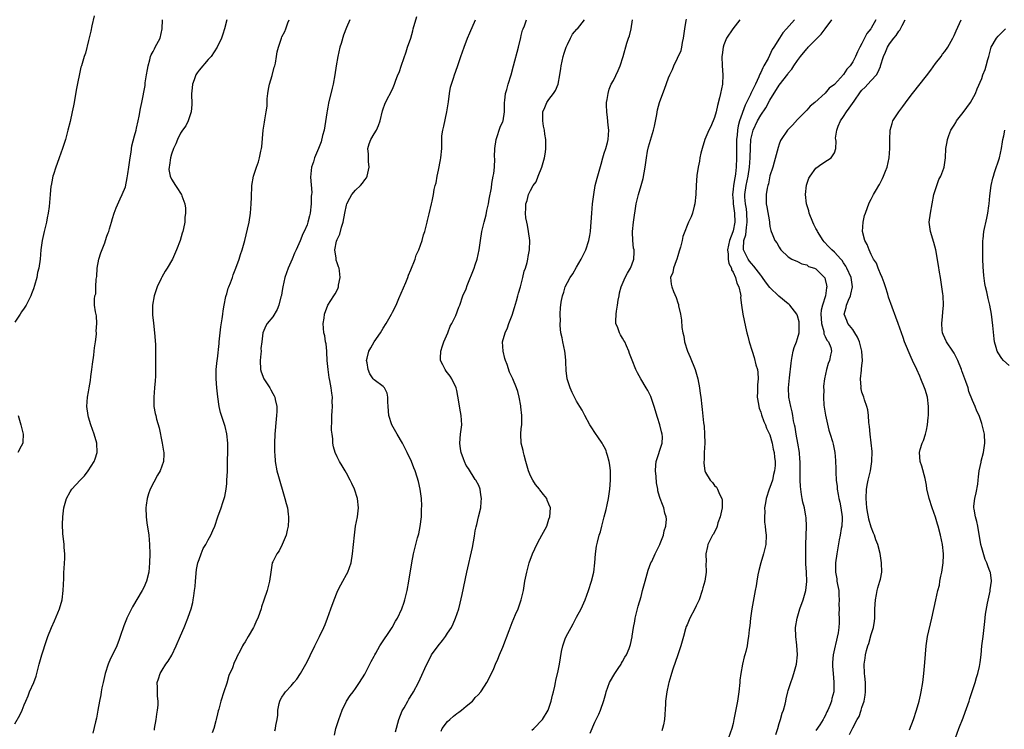
# Model space of a CAD drawing. Units: inches. Extents: x 2514000 to 2517000, y 1533000 to 1536000.
# Drawn here: x 2514492 to 2514706, y 1533411 to 1533565 of the extents above; entities that cross this region are included whole.
import ezdxf

# ---------------------------------------------------------------- set-up
doc = ezdxf.new("R2010")
doc.units = ezdxf.units.IN
doc.header["$MEASUREMENT"] = 0
doc.layers.add('LD25141533_10ft', color=93, linetype='Continuous')

msp = doc.modelspace()

# ---------------------------------------------------------------- linework, layer by layer
at = {"layer": 'LD25141533_10ft'}
for points, elevation in [([(2514508.18, 1533565.82), (2514507.69, 1533563.69), (2514507.48, 1533562.52), (2514507, 1533560.5), (2514506.3, 1533557.7), (2514506.04, 1533557), (2514505.46, 1533555), (2514505.34, 1533554.66), (2514504.3, 1533549.7), (2514503.84, 1533547), (2514503.7, 1533546.3), (2514503.46, 1533545), (2514503, 1533542.86), (2514502.52, 1533541), (2514501.98, 1533539), (2514501.34, 1533537), (2514500.61, 1533535), (2514500.21, 1533533.79), (2514499.89, 1533533), (2514499.37, 1533531.37), (2514499.27, 1533531), (2514499, 1533529.79), (2514498.84, 1533529), (2514498.82, 1533528.82), (2514498.62, 1533527), (2514498.42, 1533524.42), (2514498.25, 1533523), (2514498.02, 1533521.98), (2514497.85, 1533521), (2514497.36, 1533519), (2514496.92, 1533517), (2514496.65, 1533515), (2514496.47, 1533513), (2514496.2, 1533511), (2514495.94, 1533510.06), (2514495.74, 1533509), (2514495.25, 1533507.25), (2514495, 1533506.54), (2514494.57, 1533505.43), (2514494.44, 1533505), (2514493.44, 1533503), (2514493, 1533502.31), (2514492.46, 1533501.54), (2514492.14, 1533501), (2514491, 1533499.27)], 6760), ([(2514547.49, 1533410.51), (2514547.59, 1533411), (2514547.66, 1533411.66), (2514547.95, 1533413), (2514548.11, 1533413.89), (2514548.14, 1533415), (2514548.43, 1533416.43), (2514548.56, 1533417), (2514548.7, 1533417.3), (2514549, 1533417.81), (2514549.47, 1533418.53), (2514549.81, 1533419), (2514551, 1533420.29), (2514551.6, 1533421), (2514552.23, 1533421.77), (2514553.04, 1533422.96), (2514554.21, 1533425), (2514554.48, 1533425.52), (2514555.14, 1533426.86), (2514556.14, 1533429), (2514557.14, 1533431), (2514558.08, 1533433), (2514558.36, 1533433.64), (2514558.89, 1533435), (2514559.63, 1533437), (2514560.34, 1533439), (2514561, 1533440.62), (2514561.16, 1533441), (2514561.77, 1533442.23), (2514562.21, 1533443), (2514563, 1533444.47), (2514563.3, 1533445), (2514564.01, 1533447), (2514564.35, 1533449), (2514564.75, 1533453), (2514565, 1533454.96), (2514565.39, 1533457), (2514565.62, 1533459), (2514565.39, 1533461), (2514564.74, 1533463), (2514564.22, 1533464.22), (2514563.83, 1533465), (2514563, 1533466.46), (2514562.71, 1533467), (2514562.06, 1533468.06), (2514561.54, 1533469), (2514561, 1533470.06), (2514560.59, 1533471), (2514560.22, 1533472.22), (2514560.08, 1533473), (2514560.04, 1533473.96), (2514559.89, 1533475), (2514559.8, 1533475.8), (2514559.85, 1533478.15), (2514559.84, 1533479), (2514559.93, 1533479.93), (2514559.96, 1533481), (2514559.94, 1533482.06), (2514559.99, 1533483), (2514559.84, 1533483.84), (2514559.7, 1533485), (2514559.41, 1533486.59), (2514559.25, 1533487.25), (2514559.02, 1533489), (2514558.85, 1533491), (2514558.77, 1533492.77), (2514558.72, 1533493), (2514558.58, 1533494.58), (2514558.47, 1533495), (2514558.32, 1533496.32), (2514558.13, 1533497), (2514558.01, 1533497.99), (2514557.99, 1533499), (2514558.17, 1533500.17), (2514558.25, 1533501), (2514558.97, 1533503), (2514560.25, 1533505), (2514560.57, 1533505.43), (2514561, 1533506.28), (2514561.23, 1533506.77), (2514561.29, 1533507), (2514561.3, 1533507.3), (2514561.64, 1533509), (2514561.52, 1533510.48), (2514561.4, 1533511), (2514561.28, 1533511.28), (2514561, 1533512.21), (2514560.79, 1533512.79), (2514560.79, 1533513.21), (2514560.52, 1533515), (2514560.87, 1533516.87), (2514561, 1533517.24), (2514561.56, 1533518.44), (2514561.94, 1533519.94), (2514562.27, 1533521), (2514562.63, 1533523), (2514563, 1533524.69), (2514563.1, 1533525), (2514563.75, 1533526.25), (2514564.22, 1533527), (2514565, 1533528), (2514566.1, 1533529), (2514566.52, 1533529.48), (2514567, 1533530.23), (2514567.34, 1533530.66), (2514567.54, 1533531), (2514567.96, 1533533), (2514567.8, 1533534.2), (2514567.78, 1533535), (2514567.79, 1533535.79), (2514567.64, 1533537), (2514567.94, 1533538.06), (2514568.28, 1533539), (2514569, 1533540.19), (2514569.53, 1533541), (2514570.01, 1533541.99), (2514570.34, 1533543), (2514570.81, 1533545.19), (2514571, 1533545.67), (2514571.32, 1533546.68), (2514571.47, 1533547), (2514573, 1533549.92), (2514573.43, 1533551), (2514573.67, 1533551.67), (2514574.2, 1533553), (2514574.44, 1533553.56), (2514575, 1533555.1), (2514575.96, 1533558.04), (2514576.31, 1533559), (2514576.99, 1533561.01), (2514577.42, 1533562.58), (2514577.51, 1533563), (2514578.28, 1533565.72)], 6810), ([(2514491, 1533412.03), (2514492.06, 1533413.94), (2514492.56, 1533415), (2514493, 1533416.18), (2514493.34, 1533417), (2514493.88, 1533418.12), (2514494.2, 1533419), (2514495.1, 1533421), (2514495.6, 1533422.4), (2514496.25, 1533425), (2514496.81, 1533427), (2514497.84, 1533430.16), (2514498.12, 1533431), (2514498.92, 1533433), (2514499.6, 1533434.4), (2514500.7, 1533437), (2514501.25, 1533439), (2514501.5, 1533441), (2514501.6, 1533443.61), (2514501.64, 1533445), (2514501.72, 1533445.72), (2514501.75, 1533447), (2514501.85, 1533447.85), (2514501.81, 1533449), (2514501.67, 1533450.33), (2514501.68, 1533451), (2514501.39, 1533453.39), (2514501.33, 1533455.33), (2514501.41, 1533457), (2514501.65, 1533459), (2514502.2, 1533461), (2514503, 1533462.45), (2514503.38, 1533463), (2514505.19, 1533465), (2514506.1, 1533465.9), (2514506.91, 1533467), (2514508.2, 1533469), (2514508.42, 1533469.58), (2514508.87, 1533471), (2514508.82, 1533473), (2514508.24, 1533475), (2514507.49, 1533477), (2514507, 1533478.68), (2514506.89, 1533479), (2514506.63, 1533481), (2514506.78, 1533483), (2514507, 1533484.13), (2514507.13, 1533485), (2514507.41, 1533486.59), (2514507.51, 1533487.51), (2514507.72, 1533489), (2514507.86, 1533490.14), (2514508.14, 1533492.14), (2514508.24, 1533493), (2514508.3, 1533493.7), (2514508.51, 1533495), (2514508.71, 1533496.71), (2514508.71, 1533497), (2514508.68, 1533497.32), (2514508.77, 1533499), (2514508.69, 1533500.69), (2514508.48, 1533501.52), (2514508.31, 1533503), (2514508.29, 1533504.29), (2514508.33, 1533505), (2514508.54, 1533505.46), (2514508.6, 1533507), (2514508.63, 1533508.63), (2514508.78, 1533509.22), (2514508.86, 1533511), (2514509.26, 1533513), (2514509.68, 1533514.32), (2514510.56, 1533516.56), (2514510.71, 1533517), (2514511, 1533517.95), (2514511.27, 1533518.73), (2514511.38, 1533519), (2514511.58, 1533519.58), (2514511.95, 1533521), (2514512.16, 1533521.84), (2514512.57, 1533523), (2514513, 1533524.16), (2514513.89, 1533526.11), (2514514.32, 1533527), (2514515, 1533528.68), (2514515.38, 1533530.62), (2514515.51, 1533531.51), (2514515.76, 1533533), (2514516.04, 1533535), (2514516.25, 1533536.25), (2514516.42, 1533537.58), (2514517, 1533539.74), (2514517.32, 1533541), (2514517.44, 1533541.44), (2514517.77, 1533543), (2514518.01, 1533544.01), (2514518.28, 1533545.72), (2514518.56, 1533547), (2514519.27, 1533550.73), (2514519.3, 1533551.3), (2514519.59, 1533553), (2514519.82, 1533554.18), (2514519.92, 1533555), (2514520.3, 1533556.3), (2514520.48, 1533557), (2514520.61, 1533557.39), (2514521, 1533558.1), (2514521.3, 1533558.7), (2514521.48, 1533559), (2514522.52, 1533561), (2514523.01, 1533562.99), (2514523.03, 1533565)], 6770), ([(2514537, 1533565), (2514536.52, 1533563), (2514536.18, 1533561.82), (2514535.85, 1533561), (2514534.93, 1533559), (2514533.6, 1533557), (2514533, 1533556.34), (2514531, 1533554.02), (2514530.56, 1533553.44), (2514530.31, 1533553), (2514529.96, 1533551.96), (2514529.56, 1533551), (2514529.45, 1533549.45), (2514529.39, 1533549), (2514529.43, 1533546.57), (2514529.28, 1533545), (2514528.6, 1533543), (2514528.09, 1533541.91), (2514527.42, 1533541), (2514527, 1533540.33), (2514526.3, 1533539), (2514525.98, 1533538.02), (2514525.42, 1533537), (2514525, 1533535.78), (2514524.76, 1533535), (2514524.61, 1533533.39), (2514524.47, 1533533), (2514524.45, 1533532.45), (2514524.73, 1533531), (2514525, 1533530.36), (2514525.87, 1533529), (2514526.35, 1533528.35), (2514527, 1533527.3), (2514527.13, 1533527.13), (2514527.18, 1533527), (2514527.25, 1533526.75), (2514527.91, 1533525), (2514528.07, 1533524.07), (2514528.08, 1533523), (2514527.94, 1533522.06), (2514527.9, 1533521), (2514527.65, 1533519.65), (2514527.49, 1533519), (2514527.36, 1533518.64), (2514526.88, 1533517), (2514526.1, 1533515), (2514525.2, 1533513), (2514524.06, 1533511), (2514523.64, 1533510.36), (2514522.91, 1533509.09), (2514522.78, 1533508.78), (2514521.92, 1533507), (2514521.24, 1533505), (2514520.9, 1533503), (2514520.89, 1533500.89), (2514521.08, 1533499.08), (2514521.34, 1533497), (2514521.52, 1533494.48), (2514521.53, 1533493), (2514521.51, 1533491.51), (2514521.54, 1533491), (2514521.55, 1533489), (2514521.53, 1533487.53), (2514521.43, 1533486.57), (2514521.32, 1533485), (2514521.15, 1533483), (2514521.19, 1533481), (2514521.47, 1533479.47), (2514521.58, 1533479), (2514521.78, 1533478.22), (2514522.35, 1533476.35), (2514523, 1533473), (2514523.29, 1533471.29), (2514523.35, 1533471), (2514523.35, 1533470.65), (2514523.29, 1533469), (2514522.52, 1533467), (2514521.95, 1533466.05), (2514520.4, 1533463), (2514520, 1533462), (2514519.72, 1533461), (2514519.54, 1533459.54), (2514519.46, 1533459), (2514519.52, 1533457), (2514519.68, 1533455.68), (2514520.07, 1533453), (2514520.24, 1533451), (2514520.29, 1533449), (2514520.25, 1533447), (2514520.09, 1533445), (2514519.6, 1533443), (2514519, 1533441.67), (2514518.67, 1533441), (2514516.55, 1533437.45), (2514516.31, 1533437), (2514515.33, 1533435), (2514515.23, 1533434.77), (2514514.67, 1533433.33), (2514513.87, 1533431), (2514513.63, 1533430.37), (2514513.12, 1533429), (2514512.19, 1533427), (2514511.78, 1533426.22), (2514511.29, 1533425), (2514510.63, 1533423), (2514510.14, 1533421), (2514509.89, 1533419.89), (2514509.72, 1533419), (2514509.64, 1533418.36), (2514509.36, 1533417), (2514509.03, 1533415), (2514508.71, 1533413.29), (2514508.5, 1533412.5), (2514507.96, 1533410.04)], 6780), ([(2514521.31, 1533410.69), (2514521.33, 1533411), (2514521.66, 1533413), (2514521.83, 1533414.17), (2514521.98, 1533415), (2514522.11, 1533416.11), (2514522.11, 1533417), (2514521.95, 1533418.05), (2514521.95, 1533419.95), (2514521.88, 1533421), (2514522.2, 1533421.8), (2514522.55, 1533423), (2514523, 1533423.67), (2514523.8, 1533425), (2514524.32, 1533425.68), (2514525.06, 1533426.94), (2514526.02, 1533429), (2514527, 1533431.19), (2514527.76, 1533433), (2514528.57, 1533435), (2514529, 1533436.22), (2514529.25, 1533437), (2514529.61, 1533438.39), (2514529.75, 1533439), (2514529.85, 1533439.85), (2514530.04, 1533441), (2514530.12, 1533441.88), (2514530.21, 1533443), (2514530.45, 1533445.54), (2514530.76, 1533447), (2514531, 1533447.76), (2514531.45, 1533449), (2514531.9, 1533450.1), (2514532.48, 1533451), (2514533, 1533451.99), (2514533.57, 1533453), (2514534.02, 1533454.01), (2514534.4, 1533455), (2514535.07, 1533457), (2514535.8, 1533459), (2514536.14, 1533460.14), (2514536.6, 1533461.4), (2514536.86, 1533463), (2514537, 1533464.26), (2514537.06, 1533465), (2514537.16, 1533466.84), (2514537.21, 1533469), (2514537.26, 1533471.26), (2514537.24, 1533473), (2514537.06, 1533475.06), (2514536.66, 1533476.66), (2514535.89, 1533479), (2514535.69, 1533479.69), (2514535.37, 1533481), (2514535.05, 1533483.05), (2514534.85, 1533485), (2514534.72, 1533487), (2514534.75, 1533489), (2514534.95, 1533491), (2514535, 1533491.36), (2514535.35, 1533494.65), (2514535.35, 1533495), (2514535.56, 1533497), (2514535.72, 1533498.28), (2514536.04, 1533500.04), (2514536.16, 1533501), (2514536.23, 1533501.77), (2514536.44, 1533503), (2514536.84, 1533504.84), (2514536.88, 1533505.12), (2514537, 1533505.46), (2514537.33, 1533506.67), (2514537.49, 1533507), (2514537.84, 1533507.84), (2514538.23, 1533509), (2514538.39, 1533509.61), (2514539, 1533511.03), (2514539.68, 1533513), (2514539.99, 1533514.01), (2514540.35, 1533515), (2514540.92, 1533517), (2514541.53, 1533519.53), (2514541.85, 1533521), (2514542.19, 1533523), (2514542.35, 1533525), (2514542.37, 1533526.37), (2514542.48, 1533529), (2514542.82, 1533531), (2514543.46, 1533533), (2514543.89, 1533534.12), (2514544.14, 1533535), (2514544.43, 1533536.43), (2514544.58, 1533537), (2514544.63, 1533537.37), (2514544.94, 1533541), (2514545.25, 1533542.75), (2514545.28, 1533543.28), (2514545.6, 1533545), (2514545.76, 1533546.24), (2514545.77, 1533547), (2514545.81, 1533547.81), (2514545.93, 1533549), (2514546.08, 1533549.92), (2514546.3, 1533551), (2514546.85, 1533552.85), (2514547.33, 1533554.67), (2514547.46, 1533555), (2514547.59, 1533555.59), (2514547.84, 1533557), (2514548, 1533558), (2514548.22, 1533559), (2514548.89, 1533561), (2514549, 1533561.26), (2514549.6, 1533562.4), (2514549.83, 1533563), (2514550.29, 1533564.29), (2514550.57, 1533565)], 6790), ([(2514563.74, 1533565), (2514563, 1533563.27), (2514562.36, 1533561.64), (2514561.86, 1533559.86), (2514561.6, 1533559), (2514561.11, 1533557), (2514560.76, 1533555), (2514560.47, 1533553), (2514560.11, 1533551), (2514559.88, 1533550.12), (2514559.15, 1533546.85), (2514559, 1533546), (2514558.81, 1533545.19), (2514558.76, 1533544.76), (2514558.14, 1533541), (2514557.84, 1533539.84), (2514557.54, 1533538.46), (2514556.98, 1533537.02), (2514556.1, 1533535), (2514555.88, 1533534.12), (2514555.4, 1533533), (2514555.19, 1533530.81), (2514555.46, 1533527.46), (2514555.42, 1533527), (2514555.37, 1533526.63), (2514555.35, 1533525), (2514555.14, 1533523), (2514555, 1533522.37), (2514554.64, 1533521), (2514554.45, 1533520.45), (2514553.85, 1533519), (2514553.54, 1533518.46), (2514552.99, 1533516.99), (2514552.08, 1533515), (2514551.7, 1533514.3), (2514551.22, 1533513), (2514550.34, 1533511), (2514550.02, 1533510.02), (2514549.65, 1533509), (2514549.2, 1533507), (2514549, 1533505.74), (2514548.88, 1533505.12), (2514548.78, 1533504.78), (2514548.3, 1533503), (2514547.93, 1533502.07), (2514547, 1533500.48), (2514545.79, 1533499), (2514545.5, 1533498.5), (2514544.86, 1533497), (2514544.6, 1533495), (2514544.45, 1533493.55), (2514544.46, 1533493), (2514544.44, 1533492.44), (2514544.28, 1533491), (2514544.36, 1533489), (2514544.51, 1533488.51), (2514545.07, 1533487), (2514546.38, 1533485), (2514546.6, 1533484.6), (2514547, 1533483.81), (2514547.3, 1533483.3), (2514547.43, 1533483), (2514547.51, 1533482.49), (2514547.87, 1533481), (2514547.89, 1533479.89), (2514547.85, 1533479), (2514547.75, 1533478.25), (2514547.43, 1533475), (2514547.35, 1533473), (2514547.36, 1533471.36), (2514547.38, 1533471), (2514547.43, 1533470.57), (2514547.54, 1533469), (2514547.91, 1533467), (2514548.22, 1533465.78), (2514549.49, 1533461.49), (2514549.66, 1533461), (2514549.92, 1533459.92), (2514550.19, 1533459), (2514550.39, 1533457.61), (2514550.45, 1533457), (2514550.4, 1533456.4), (2514550.36, 1533455), (2514550.11, 1533454.11), (2514549.89, 1533453), (2514549.05, 1533451), (2514548.38, 1533449.62), (2514547.86, 1533449), (2514547, 1533447.27), (2514546.88, 1533447), (2514546.58, 1533445), (2514546.32, 1533443), (2514545.76, 1533441), (2514545.06, 1533438.94), (2514544.57, 1533437.43), (2514544.47, 1533437), (2514544.22, 1533436.22), (2514543.78, 1533435), (2514543.51, 1533434.49), (2514543, 1533433.29), (2514542.86, 1533433), (2514541.67, 1533431), (2514541, 1533429.82), (2514540.65, 1533429.35), (2514540.46, 1533429), (2514539.91, 1533427.91), (2514539.27, 1533426.73), (2514539, 1533426.05), (2514538.64, 1533425.36), (2514538.24, 1533424.24), (2514537.49, 1533422.51), (2514537, 1533420.86), (2514536.37, 1533419), (2514535.72, 1533417), (2514535.26, 1533415.26), (2514535.14, 1533414.86), (2514535, 1533414.18), (2514534.72, 1533413), (2514534.66, 1533412.66), (2514534.2, 1533411), (2514533.88, 1533410.12)], 6800), ([(2514560.39, 1533409.61), (2514560.73, 1533411), (2514561.33, 1533413), (2514562.08, 1533415), (2514563.06, 1533417), (2514563.81, 1533418.19), (2514564.46, 1533419), (2514565, 1533419.7), (2514565.86, 1533421), (2514567, 1533422.82), (2514568.1, 1533425), (2514568.39, 1533425.61), (2514569, 1533426.71), (2514569.15, 1533427), (2514569.37, 1533427.37), (2514570.28, 1533429), (2514572.95, 1533433), (2514573.65, 1533434.35), (2514574.07, 1533435), (2514575.05, 1533437), (2514575.53, 1533438.47), (2514575.72, 1533439), (2514576.22, 1533441), (2514576.59, 1533443), (2514577.2, 1533447), (2514577.58, 1533449), (2514577.87, 1533450.13), (2514578.07, 1533451), (2514578.45, 1533452.45), (2514578.71, 1533453.29), (2514579.06, 1533454.94), (2514579.3, 1533457), (2514579.35, 1533458.65), (2514579.4, 1533459.4), (2514579.31, 1533461), (2514579.04, 1533463), (2514578.68, 1533464.68), (2514578.35, 1533465.65), (2514577.93, 1533467), (2514577.67, 1533467.67), (2514577.12, 1533469), (2514576.21, 1533471), (2514575.18, 1533473), (2514574.02, 1533475), (2514572.9, 1533477), (2514572.24, 1533479), (2514572.1, 1533481), (2514571.99, 1533482.01), (2514572, 1533483), (2514571.85, 1533483.85), (2514571.25, 1533485), (2514571, 1533485.3), (2514569, 1533486.78), (2514568.82, 1533487), (2514568.1, 1533488.09), (2514567.73, 1533489), (2514567.53, 1533490.47), (2514567.39, 1533491), (2514567.49, 1533491.49), (2514567.85, 1533493), (2514568.3, 1533493.7), (2514569.06, 1533495), (2514570.39, 1533497), (2514571, 1533498.02), (2514571.63, 1533499), (2514572.78, 1533501), (2514573, 1533501.47), (2514573.78, 1533503), (2514574.43, 1533504.43), (2514575.88, 1533507.88), (2514576.32, 1533509), (2514576.49, 1533509.51), (2514577, 1533510.68), (2514577.91, 1533513), (2514578.18, 1533513.82), (2514578.74, 1533515), (2514579.49, 1533517), (2514579.76, 1533518.24), (2514580.06, 1533519), (2514580.44, 1533520.44), (2514580.55, 1533521), (2514580.65, 1533521.35), (2514581, 1533522.82), (2514581.49, 1533525), (2514581.61, 1533525.61), (2514581.94, 1533527), (2514582.1, 1533528.1), (2514582.32, 1533529), (2514582.47, 1533529.53), (2514582.69, 1533531), (2514583, 1533532.32), (2514583.43, 1533534.57), (2514583.54, 1533535), (2514583.7, 1533537), (2514583.74, 1533538.26), (2514583.71, 1533539), (2514583.77, 1533539.77), (2514583.92, 1533541), (2514584.14, 1533541.86), (2514584.83, 1533545), (2514585.15, 1533547.15), (2514585.37, 1533549), (2514585.63, 1533550.37), (2514585.81, 1533551), (2514586.28, 1533552.28), (2514586.51, 1533553), (2514587.17, 1533554.83), (2514587.85, 1533557), (2514588.55, 1533559), (2514589.33, 1533561), (2514589.82, 1533562.18), (2514591.08, 1533565)], 6820), ([(2514573.66, 1533410.34), (2514574.39, 1533413), (2514575.13, 1533414.87), (2514575.53, 1533415.53), (2514576.36, 1533417), (2514576.58, 1533417.42), (2514577.35, 1533418.65), (2514577.58, 1533419), (2514578.64, 1533421), (2514579.42, 1533422.58), (2514580.07, 1533424.07), (2514580.5, 1533425), (2514581.33, 1533426.67), (2514581.52, 1533427), (2514582.92, 1533429), (2514583.86, 1533430.14), (2514584.52, 1533431), (2514585, 1533431.71), (2514585.8, 1533433), (2514586.2, 1533433.8), (2514586.73, 1533435), (2514587.41, 1533437), (2514587.74, 1533438.26), (2514588.12, 1533440.12), (2514589.2, 1533445), (2514590.36, 1533450.36), (2514590.82, 1533452.82), (2514591, 1533453.94), (2514591.17, 1533454.83), (2514591.32, 1533455.32), (2514591.73, 1533457), (2514592.19, 1533459), (2514592.27, 1533460.27), (2514592.34, 1533461), (2514592.21, 1533461.79), (2514592.05, 1533463), (2514591.78, 1533463.78), (2514591.11, 1533465), (2514591, 1533465.13), (2514589.5, 1533467.5), (2514589, 1533468.17), (2514588.63, 1533469), (2514588.41, 1533469.59), (2514587.92, 1533471), (2514587.81, 1533471.81), (2514587.61, 1533473), (2514587.82, 1533475), (2514588.06, 1533477), (2514588.01, 1533477.99), (2514587.93, 1533479), (2514587.79, 1533479.79), (2514587.23, 1533483.23), (2514587, 1533484.46), (2514586.87, 1533485), (2514585.94, 1533487), (2514585.54, 1533487.54), (2514584.64, 1533488.64), (2514584.43, 1533489), (2514583.96, 1533490.04), (2514583.47, 1533491), (2514583.46, 1533491.46), (2514583.51, 1533493), (2514583.86, 1533494.14), (2514584.18, 1533495), (2514585.07, 1533497), (2514585.57, 1533498.43), (2514585.92, 1533499), (2514586.77, 1533500.77), (2514587.42, 1533502.58), (2514587.61, 1533503), (2514588.33, 1533505), (2514589, 1533506.52), (2514589.26, 1533507.26), (2514590.74, 1533511), (2514591, 1533511.75), (2514591.38, 1533513), (2514591.81, 1533515), (2514592.12, 1533517), (2514592.45, 1533519), (2514592.93, 1533521), (2514593.36, 1533522.64), (2514593.54, 1533523.54), (2514593.87, 1533525), (2514594.02, 1533525.98), (2514594.5, 1533528.5), (2514594.56, 1533529.44), (2514594.91, 1533531), (2514595, 1533531.56), (2514595.19, 1533533), (2514595.24, 1533534.76), (2514595.2, 1533535.2), (2514595.22, 1533537), (2514595.51, 1533539), (2514595.85, 1533539.85), (2514596.2, 1533541), (2514596.37, 1533541.63), (2514597, 1533542.9), (2514597.04, 1533543), (2514597.34, 1533545), (2514597.38, 1533547), (2514597.45, 1533547.45), (2514597.57, 1533549), (2514597.85, 1533549.85), (2514598.14, 1533551), (2514598.8, 1533553), (2514599.31, 1533555), (2514600.39, 1533559), (2514600.88, 1533561.12), (2514601, 1533561.55), (2514601.27, 1533562.73), (2514601.37, 1533563), (2514601.66, 1533563.66), (2514602.14, 1533565)], 6830), ([(2514583.58, 1533410.42), (2514583.78, 1533411), (2514585, 1533412.52), (2514585.45, 1533413), (2514586.29, 1533413.71), (2514587, 1533414.26), (2514587.44, 1533414.56), (2514588, 1533415), (2514589, 1533415.89), (2514590.38, 1533417), (2514590.65, 1533417.35), (2514591, 1533417.74), (2514591.64, 1533418.36), (2514592.24, 1533419), (2514593, 1533420.19), (2514593.54, 1533421), (2514594.52, 1533423), (2514595, 1533424.04), (2514595.4, 1533425), (2514595.9, 1533426.1), (2514596.27, 1533427), (2514597, 1533428.72), (2514598.35, 1533432.35), (2514599, 1533434.02), (2514599.77, 1533435.77), (2514600.29, 1533437), (2514600.97, 1533439), (2514601.45, 1533441), (2514601.8, 1533443), (2514602.17, 1533445), (2514602.68, 1533447), (2514603.4, 1533449), (2514603.93, 1533450.07), (2514604.35, 1533451), (2514605, 1533452.25), (2514605.46, 1533453), (2514606.52, 1533455), (2514607, 1533456.47), (2514607.19, 1533457), (2514607.31, 1533459), (2514607, 1533459.74), (2514606.65, 1533460.65), (2514606.57, 1533461), (2514605.83, 1533461.83), (2514605, 1533462.91), (2514604.95, 1533463), (2514604.06, 1533464.06), (2514603.47, 1533465), (2514603, 1533465.88), (2514602.54, 1533467), (2514602.01, 1533469), (2514601.61, 1533470.39), (2514601.47, 1533471), (2514601.42, 1533471.42), (2514600.99, 1533473.01), (2514600.9, 1533475), (2514601, 1533476.18), (2514601.09, 1533477), (2514601.12, 1533479), (2514600.92, 1533480.92), (2514600.86, 1533481.14), (2514600.55, 1533483), (2514600.26, 1533484.26), (2514599.99, 1533485), (2514599.18, 1533487), (2514598.44, 1533488.44), (2514597.92, 1533490.08), (2514597.54, 1533491), (2514597.41, 1533491.41), (2514597.03, 1533493), (2514596.93, 1533495), (2514597.47, 1533497), (2514597.97, 1533498.03), (2514598.3, 1533499), (2514599, 1533500.82), (2514599.54, 1533502.46), (2514599.95, 1533503.95), (2514600.26, 1533505), (2514600.4, 1533505.6), (2514600.81, 1533507), (2514601.34, 1533509), (2514601.65, 1533510.35), (2514601.88, 1533511), (2514602.24, 1533512.24), (2514602.41, 1533513), (2514602.47, 1533513.53), (2514602.78, 1533515), (2514602.83, 1533517), (2514602.56, 1533519), (2514602.32, 1533520.33), (2514602.17, 1533521), (2514602.01, 1533521.99), (2514601.91, 1533523), (2514601.98, 1533523.98), (2514602, 1533525), (2514602.26, 1533525.74), (2514602.56, 1533527), (2514603, 1533527.93), (2514603.58, 1533529), (2514604.21, 1533529.79), (2514604.68, 1533531), (2514605.48, 1533533), (2514606.01, 1533535), (2514606.23, 1533536.23), (2514606.32, 1533537), (2514606.34, 1533539), (2514606.12, 1533540.12), (2514606.03, 1533541), (2514605.84, 1533541.84), (2514605.65, 1533543), (2514605.71, 1533545), (2514606.1, 1533545.9), (2514606.56, 1533547), (2514607, 1533547.66), (2514607.99, 1533549), (2514608.39, 1533549.61), (2514609, 1533551), (2514609.37, 1533553), (2514609.61, 1533554.39), (2514609.67, 1533555), (2514610.11, 1533557), (2514610.28, 1533557.72), (2514610.73, 1533559), (2514611, 1533559.62), (2514611.67, 1533561), (2514612.14, 1533561.86), (2514613.08, 1533562.92), (2514613.17, 1533563), (2514614.71, 1533565)], 6840), ([(2514603.32, 1533410.68), (2514603.7, 1533411), (2514605.59, 1533413), (2514606.81, 1533415), (2514607.51, 1533417), (2514607.76, 1533418.24), (2514607.98, 1533419), (2514608.26, 1533420.26), (2514608.4, 1533421), (2514608.53, 1533421.47), (2514609, 1533423.55), (2514609.29, 1533425), (2514609.76, 1533427.76), (2514609.99, 1533429), (2514610.53, 1533430.53), (2514610.71, 1533431), (2514611.8, 1533433), (2514612.25, 1533433.75), (2514613, 1533435.24), (2514614, 1533437), (2514614.89, 1533439), (2514615.59, 1533441), (2514616.25, 1533443), (2514616.78, 1533445), (2514616.98, 1533447), (2514617.09, 1533449), (2514617.34, 1533450.66), (2514617.53, 1533451.53), (2514617.94, 1533453), (2514618.23, 1533453.77), (2514618.46, 1533455), (2514618.98, 1533456.98), (2514619.43, 1533458.57), (2514619.65, 1533459.65), (2514619.95, 1533461), (2514620.23, 1533463), (2514620.39, 1533465), (2514620.37, 1533465.63), (2514620.36, 1533467), (2514620.22, 1533468.22), (2514620.08, 1533469), (2514619.69, 1533470.31), (2514619.54, 1533471), (2514619.42, 1533471.42), (2514619, 1533472.19), (2514618.74, 1533472.74), (2514618.59, 1533473), (2514617.63, 1533474.37), (2514617.13, 1533475.13), (2514617, 1533475.3), (2514616.35, 1533476.35), (2514615.91, 1533477), (2514614.79, 1533479), (2514614.19, 1533480.19), (2514613.71, 1533481), (2514613, 1533482.1), (2514612.03, 1533484.03), (2514611.63, 1533485), (2514610.98, 1533487), (2514610.76, 1533488.76), (2514610.67, 1533490.67), (2514610.68, 1533491), (2514610.5, 1533492.5), (2514610.46, 1533493), (2514610.01, 1533495), (2514609.88, 1533495.88), (2514609.6, 1533497), (2514609.42, 1533498.58), (2514609.44, 1533499), (2514609.5, 1533499.5), (2514609.45, 1533501), (2514609.53, 1533502.47), (2514609.58, 1533503), (2514609.66, 1533503.66), (2514609.92, 1533505), (2514610.21, 1533505.79), (2514610.55, 1533507), (2514611, 1533507.93), (2514611.58, 1533509), (2514612.17, 1533509.83), (2514613, 1533511.22), (2514614.03, 1533513), (2514615.01, 1533515), (2514615.69, 1533517), (2514615.86, 1533518.14), (2514616.01, 1533519), (2514616.11, 1533520.11), (2514616.15, 1533521), (2514616.3, 1533523), (2514616.49, 1533525), (2514616.72, 1533527), (2514617.06, 1533529), (2514617.45, 1533530.55), (2514618.35, 1533533.65), (2514618.71, 1533535), (2514619, 1533536.01), (2514619.35, 1533537), (2514619.71, 1533538.29), (2514619.86, 1533539), (2514620, 1533541), (2514619.89, 1533542.11), (2514619.75, 1533543.75), (2514619.58, 1533545), (2514619.54, 1533546.46), (2514619.54, 1533547), (2514619.67, 1533547.67), (2514619.83, 1533549), (2514620.09, 1533549.91), (2514620.55, 1533551), (2514621, 1533551.77), (2514622.05, 1533553.95), (2514622.47, 1533555), (2514623.12, 1533557), (2514623.93, 1533559.93), (2514624.29, 1533561), (2514624.49, 1533561.51), (2514624.87, 1533563), (2514625.12, 1533565)], 6850), ([(2514615.96, 1533410.04), (2514617, 1533412.44), (2514617.84, 1533414.16), (2514618.17, 1533415), (2514618.89, 1533417.11), (2514619.35, 1533418.65), (2514619.43, 1533419), (2514620.19, 1533421), (2514621.34, 1533423), (2514622.06, 1533424.06), (2514622.67, 1533425), (2514622.78, 1533425.22), (2514623, 1533425.58), (2514623.51, 1533426.49), (2514623.85, 1533427), (2514624.4, 1533428.4), (2514624.75, 1533429.25), (2514625.09, 1533430.91), (2514625.11, 1533431.11), (2514625.39, 1533433), (2514625.64, 1533434.36), (2514625.73, 1533435), (2514626.22, 1533437), (2514626.38, 1533437.62), (2514627, 1533439.69), (2514627.36, 1533441), (2514627.87, 1533443), (2514628.57, 1533445.43), (2514629.17, 1533447), (2514629.33, 1533447.33), (2514630.07, 1533449), (2514631.11, 1533451), (2514631.19, 1533451.19), (2514631.9, 1533453), (2514632.06, 1533453.94), (2514632.4, 1533455), (2514632.51, 1533456.51), (2514632.46, 1533457), (2514632.21, 1533457.79), (2514631.95, 1533459), (2514631.66, 1533459.66), (2514631.14, 1533461), (2514631, 1533461.41), (2514630.67, 1533462.67), (2514630.64, 1533463), (2514630.37, 1533464.37), (2514630.26, 1533465.74), (2514630.13, 1533467), (2514630.25, 1533468.25), (2514630.29, 1533469), (2514631.62, 1533473), (2514631.64, 1533474.36), (2514631.59, 1533475), (2514631.45, 1533475.45), (2514631.11, 1533477), (2514630.59, 1533478.59), (2514629.86, 1533481), (2514629.13, 1533483.13), (2514628.46, 1533484.46), (2514628.15, 1533485), (2514626.95, 1533487), (2514626.27, 1533488.27), (2514625.89, 1533489), (2514625.05, 1533491.05), (2514624.5, 1533492.5), (2514624.35, 1533493), (2514623.86, 1533494.14), (2514623.47, 1533495), (2514623.29, 1533495.29), (2514623, 1533495.84), (2514622.55, 1533496.55), (2514622.32, 1533497), (2514621.93, 1533498.07), (2514621.55, 1533499), (2514621.53, 1533499.53), (2514621.57, 1533501), (2514621.66, 1533501.66), (2514621.92, 1533503), (2514622.07, 1533504.07), (2514622.23, 1533505), (2514622.36, 1533505.64), (2514622.71, 1533507), (2514623.59, 1533509), (2514624.05, 1533509.95), (2514624.69, 1533511), (2514625, 1533511.75), (2514625.41, 1533513), (2514625.48, 1533514.52), (2514625.48, 1533515), (2514625.37, 1533515.37), (2514625.21, 1533517), (2514625.16, 1533518.84), (2514625.14, 1533519), (2514625.36, 1533521), (2514625.98, 1533525), (2514626.44, 1533527), (2514627.05, 1533529), (2514627.47, 1533530.53), (2514627.9, 1533533), (2514628.17, 1533535), (2514628.44, 1533536.44), (2514628.6, 1533537.4), (2514629.69, 1533541), (2514629.9, 1533541.9), (2514630.44, 1533544.44), (2514630.6, 1533545.4), (2514631.01, 1533546.99), (2514631.73, 1533549), (2514632.09, 1533549.91), (2514633, 1533552.4), (2514633.27, 1533553), (2514633.83, 1533554.17), (2514634.15, 1533555), (2514635.69, 1533558.31), (2514635.86, 1533559), (2514636.03, 1533560.03), (2514636.25, 1533561), (2514636.49, 1533563), (2514636.82, 1533564.82), (2514636.86, 1533565.14)], 6860), ([(2514648.47, 1533565), (2514646.94, 1533563), (2514645.6, 1533561), (2514645, 1533559.51), (2514644.82, 1533559), (2514644.62, 1533557.38), (2514644.59, 1533557), (2514644.64, 1533555), (2514644.76, 1533553), (2514644.67, 1533551), (2514644.27, 1533549), (2514644.06, 1533548.06), (2514643.62, 1533546.38), (2514643.34, 1533545), (2514643, 1533543.73), (2514642.18, 1533541.82), (2514641.72, 1533541), (2514640.87, 1533539), (2514640.25, 1533537), (2514639.99, 1533535.99), (2514639.79, 1533535), (2514639.71, 1533534.29), (2514639.42, 1533533), (2514639.16, 1533531.16), (2514638.99, 1533529), (2514638.89, 1533527), (2514638.68, 1533525), (2514638.52, 1533524.52), (2514638.16, 1533523), (2514637.86, 1533522.14), (2514637.3, 1533521), (2514637, 1533520.32), (2514636.51, 1533519), (2514636.08, 1533517.92), (2514635.93, 1533517), (2514635.61, 1533515.61), (2514635.3, 1533514.7), (2514635, 1533513.7), (2514634.81, 1533513), (2514634.65, 1533512.65), (2514634.09, 1533511), (2514633.93, 1533510.07), (2514633.43, 1533509), (2514633.57, 1533507.57), (2514633.66, 1533507), (2514634.07, 1533505.93), (2514634.62, 1533504.62), (2514635, 1533503.51), (2514635.12, 1533503.12), (2514635.16, 1533502.84), (2514635.55, 1533501), (2514635.76, 1533499.76), (2514635.89, 1533498.11), (2514636.08, 1533497), (2514636.27, 1533496.27), (2514636.44, 1533495), (2514637.08, 1533493), (2514637.7, 1533491.7), (2514638.75, 1533489), (2514639.31, 1533487), (2514639.68, 1533485), (2514639.82, 1533483.82), (2514639.96, 1533483), (2514640.19, 1533481), (2514640.29, 1533480.29), (2514640.59, 1533477.41), (2514640.72, 1533476.72), (2514640.82, 1533475), (2514640.83, 1533473), (2514640.75, 1533471), (2514640.71, 1533469.29), (2514640.68, 1533469), (2514640.68, 1533468.68), (2514640.86, 1533467), (2514641, 1533466.66), (2514641.99, 1533465), (2514642.5, 1533464.5), (2514643, 1533463.84), (2514643.43, 1533463.43), (2514643.65, 1533463), (2514644.06, 1533461.94), (2514644.56, 1533461), (2514644.61, 1533460.61), (2514644.65, 1533459), (2514644.37, 1533457.63), (2514644.22, 1533457), (2514643.72, 1533455.72), (2514643.51, 1533455), (2514643.43, 1533454.57), (2514643, 1533453.75), (2514642.76, 1533453.24), (2514642.55, 1533453), (2514641.99, 1533451.99), (2514641.52, 1533451), (2514641.41, 1533450.59), (2514641.07, 1533449), (2514641.13, 1533447.13), (2514641.11, 1533446.89), (2514641.13, 1533445), (2514640.83, 1533443), (2514640.42, 1533441.57), (2514640.3, 1533441), (2514639.64, 1533439), (2514639.45, 1533438.55), (2514639, 1533437.66), (2514638.69, 1533437), (2514637.63, 1533435), (2514637, 1533433.56), (2514636.84, 1533433.16), (2514636.7, 1533432.7), (2514636.22, 1533431), (2514635.97, 1533430.03), (2514635.66, 1533429), (2514634.98, 1533427), (2514633.89, 1533423.89), (2514633.6, 1533423), (2514633.51, 1533422.49), (2514633.05, 1533421), (2514633, 1533420.72), (2514632.58, 1533419), (2514632.32, 1533417), (2514632.31, 1533416.31), (2514632.1, 1533413), (2514631.85, 1533411.85), (2514631.68, 1533411), (2514631.51, 1533410.49)], 6870), ([(2514660.33, 1533565), (2514658.63, 1533563), (2514657.82, 1533562.18), (2514657.09, 1533561), (2514655.82, 1533559), (2514655.48, 1533558.52), (2514654.59, 1533556.59), (2514653.71, 1533555), (2514653.44, 1533554.56), (2514653, 1533553.53), (2514652.82, 1533553.18), (2514652.77, 1533553), (2514652.61, 1533552.61), (2514651.85, 1533551), (2514651.56, 1533550.44), (2514650.86, 1533549), (2514650.77, 1533548.77), (2514649.6, 1533546.4), (2514648.43, 1533543), (2514648.09, 1533541.91), (2514647.95, 1533541), (2514647.88, 1533539.88), (2514647.77, 1533539), (2514647.74, 1533538.26), (2514647.74, 1533535), (2514647.67, 1533533), (2514647.52, 1533531.52), (2514647.45, 1533531), (2514647.36, 1533530.64), (2514647.09, 1533529), (2514647, 1533528.09), (2514646.85, 1533527), (2514647, 1533525.6), (2514647.05, 1533525), (2514647.33, 1533523), (2514647.36, 1533521), (2514647, 1533519.12), (2514646.95, 1533518.95), (2514646.2, 1533517), (2514645.81, 1533515), (2514645.95, 1533514.05), (2514645.94, 1533513), (2514646.06, 1533512.06), (2514646.64, 1533511), (2514646.69, 1533510.69), (2514647, 1533510.17), (2514647.55, 1533509), (2514647.8, 1533507.8), (2514648.25, 1533507), (2514648.64, 1533505.36), (2514648.66, 1533505), (2514648.64, 1533504.64), (2514648.82, 1533503), (2514649.1, 1533501), (2514649.7, 1533498.3), (2514650.02, 1533497), (2514650.23, 1533496.23), (2514650.52, 1533495), (2514651.11, 1533493), (2514651.6, 1533491.6), (2514651.97, 1533490.03), (2514652.27, 1533489), (2514652.35, 1533488.35), (2514652.42, 1533487), (2514652.29, 1533485.71), (2514652.27, 1533485), (2514652.27, 1533484.27), (2514652.23, 1533483), (2514652.49, 1533481.51), (2514652.56, 1533481), (2514652.64, 1533480.64), (2514653, 1533479.73), (2514653.17, 1533479.17), (2514653.71, 1533477.71), (2514654.07, 1533477), (2514654.29, 1533476.29), (2514654.94, 1533475), (2514655, 1533474.82), (2514655.47, 1533473), (2514655.72, 1533471.72), (2514655.92, 1533471), (2514656.03, 1533469.97), (2514656.16, 1533469), (2514656.14, 1533468.14), (2514656.01, 1533467), (2514655.79, 1533466.21), (2514655.53, 1533465), (2514655, 1533463.35), (2514654.86, 1533463), (2514654.22, 1533461), (2514654.04, 1533460.04), (2514653.86, 1533459), (2514653.89, 1533458.11), (2514653.8, 1533457), (2514653.83, 1533455.83), (2514653.99, 1533455), (2514654.04, 1533454.04), (2514654.21, 1533453), (2514654.12, 1533451), (2514653.87, 1533450.13), (2514653.62, 1533449), (2514653, 1533447), (2514652.62, 1533445.38), (2514652.41, 1533444.41), (2514652.15, 1533443), (2514651.99, 1533442.01), (2514651.77, 1533441), (2514651.35, 1533438.65), (2514651.09, 1533437), (2514650.8, 1533435), (2514650.65, 1533433.35), (2514650.57, 1533433), (2514650.48, 1533432.48), (2514650.38, 1533431), (2514650.24, 1533430.24), (2514650.07, 1533429), (2514649.77, 1533427.77), (2514649.56, 1533427), (2514649.42, 1533426.58), (2514649.07, 1533425), (2514648.7, 1533423), (2514648.5, 1533421.5), (2514648.47, 1533421), (2514648.26, 1533419), (2514647.97, 1533417), (2514647.18, 1533413), (2514647, 1533412.15), (2514646.72, 1533411), (2514646.04, 1533409)], 6880), ([(2514656.3, 1533409.7), (2514656.7, 1533411), (2514657, 1533412.09), (2514657.29, 1533413), (2514657.66, 1533414.34), (2514657.95, 1533415), (2514658.29, 1533416.29), (2514658.45, 1533417), (2514658.53, 1533417.47), (2514658.89, 1533419), (2514659, 1533419.31), (2514659.53, 1533421), (2514659.93, 1533422.07), (2514660.23, 1533423), (2514660.78, 1533425), (2514661.01, 1533427.01), (2514660.85, 1533429.15), (2514660.61, 1533431), (2514660.58, 1533433), (2514660.9, 1533435), (2514661.48, 1533437), (2514662.22, 1533439), (2514662.83, 1533441), (2514663.03, 1533442.97), (2514662.94, 1533445), (2514662.81, 1533446.81), (2514662.77, 1533448.77), (2514662.79, 1533449.21), (2514662.82, 1533451), (2514662.93, 1533454.93), (2514662.87, 1533456.87), (2514662.83, 1533457.17), (2514662.51, 1533459), (2514662.17, 1533460.17), (2514662.04, 1533461), (2514661.84, 1533461.84), (2514661.62, 1533463.62), (2514661.56, 1533465), (2514661.59, 1533466.41), (2514661.54, 1533467.54), (2514661.57, 1533469), (2514661.52, 1533469.52), (2514661.42, 1533471), (2514661.1, 1533473), (2514660.71, 1533475), (2514660.47, 1533476.47), (2514660.34, 1533477), (2514660.14, 1533477.86), (2514659.97, 1533479), (2514659.81, 1533479.81), (2514659.52, 1533481), (2514659.12, 1533483), (2514659.03, 1533485), (2514659.23, 1533487.23), (2514659.59, 1533490.41), (2514659.67, 1533491), (2514659.87, 1533491.87), (2514660.07, 1533493), (2514660.24, 1533493.76), (2514660.76, 1533495), (2514661, 1533495.76), (2514661.33, 1533497), (2514661.39, 1533499), (2514661.35, 1533499.35), (2514661, 1533500.64), (2514660.86, 1533501), (2514659.31, 1533503), (2514659.16, 1533503.16), (2514659, 1533503.26), (2514656.91, 1533504.91), (2514655, 1533506.85), (2514654.07, 1533508.07), (2514653.41, 1533509), (2514653.23, 1533509.23), (2514653, 1533509.5), (2514651.49, 1533511.49), (2514651, 1533512.01), (2514650.56, 1533512.56), (2514650.25, 1533513), (2514649.58, 1533514.42), (2514649.27, 1533515), (2514649.23, 1533515.23), (2514649.34, 1533517), (2514649.74, 1533518.26), (2514649.88, 1533519.88), (2514650.07, 1533521), (2514649.99, 1533523), (2514649.88, 1533523.88), (2514649.67, 1533525), (2514649.54, 1533526.46), (2514649.52, 1533527), (2514649.84, 1533529), (2514650.3, 1533531), (2514650.59, 1533533), (2514650.71, 1533535), (2514650.77, 1533537.23), (2514650.89, 1533539), (2514651, 1533539.58), (2514651.39, 1533541), (2514652.33, 1533543), (2514653, 1533544.23), (2514654.12, 1533545.88), (2514655, 1533547.51), (2514657, 1533550.8), (2514658.86, 1533553.14), (2514659, 1533553.35), (2514659.75, 1533554.25), (2514660.23, 1533555), (2514661, 1533556.16), (2514661.65, 1533557), (2514663, 1533558.66), (2514663.18, 1533558.82), (2514663.33, 1533559), (2514665.26, 1533561), (2514666.14, 1533561.86), (2514667, 1533563), (2514668.45, 1533565)], 6890), ([(2514678.02, 1533565), (2514677, 1533563.17), (2514676.89, 1533563), (2514676.02, 1533561.98), (2514675, 1533559.8), (2514674.53, 1533559), (2514674, 1533558), (2514673.6, 1533557), (2514673, 1533555.81), (2514672.46, 1533555), (2514671.72, 1533554.28), (2514671, 1533553.11), (2514669, 1533550.92), (2514667.9, 1533550.1), (2514667, 1533549.07), (2514664.75, 1533547), (2514663.78, 1533546.22), (2514663, 1533545.34), (2514661, 1533543.3), (2514659.91, 1533542.09), (2514658.85, 1533541), (2514657.42, 1533539), (2514657.27, 1533538.73), (2514657, 1533537.96), (2514656.77, 1533537.23), (2514655.96, 1533534.04), (2514655.62, 1533533), (2514655, 1533531.05), (2514654.68, 1533529.32), (2514654.54, 1533529), (2514654.38, 1533528.37), (2514654.17, 1533527), (2514654.22, 1533525), (2514654.36, 1533524.36), (2514654.89, 1533521.11), (2514654.9, 1533520.9), (2514655, 1533520.11), (2514655.2, 1533519.2), (2514655.29, 1533519), (2514655.49, 1533518.51), (2514656.08, 1533517), (2514656.54, 1533516.54), (2514657, 1533515.59), (2514657.21, 1533515.21), (2514657.38, 1533515), (2514659, 1533513.47), (2514659.78, 1533513), (2514661, 1533512.47), (2514661.96, 1533511.96), (2514663, 1533511.75), (2514663.4, 1533511.4), (2514664.68, 1533511), (2514665, 1533510.86), (2514666.83, 1533509), (2514666.9, 1533508.9), (2514667, 1533508.59), (2514667.3, 1533507.3), (2514667.34, 1533507), (2514667.27, 1533506.73), (2514667.08, 1533505), (2514666.44, 1533503), (2514666.13, 1533501.87), (2514666.08, 1533501), (2514666.1, 1533500.1), (2514666.18, 1533499), (2514666.7, 1533497.3), (2514666.73, 1533497), (2514666.73, 1533496.73), (2514667, 1533496.18), (2514667.36, 1533495.36), (2514667.75, 1533495), (2514668.21, 1533493.79), (2514668.35, 1533493), (2514668.15, 1533492.15), (2514667.95, 1533491), (2514667.69, 1533490.31), (2514667.28, 1533489), (2514666.86, 1533487), (2514666.64, 1533485.36), (2514666.64, 1533485), (2514666.69, 1533484.69), (2514666.61, 1533483), (2514666.73, 1533481.27), (2514666.82, 1533480.82), (2514667.09, 1533479.09), (2514667.83, 1533475.83), (2514668.11, 1533475), (2514668.6, 1533473.4), (2514668.77, 1533472.77), (2514669.12, 1533471), (2514669.27, 1533469.27), (2514669.34, 1533467.34), (2514669.3, 1533466.7), (2514669.41, 1533465), (2514669.6, 1533463.6), (2514669.62, 1533463), (2514669.86, 1533461.86), (2514669.96, 1533461), (2514670.19, 1533460.19), (2514670.41, 1533459), (2514670.71, 1533457), (2514670.67, 1533456.67), (2514670.61, 1533455), (2514670.48, 1533454.48), (2514670.23, 1533453), (2514670.02, 1533452.02), (2514669.53, 1533449), (2514669.24, 1533447), (2514669.22, 1533445), (2514669.51, 1533443.51), (2514669.57, 1533443), (2514669.68, 1533442.32), (2514669.94, 1533441), (2514669.97, 1533439.97), (2514670.05, 1533439), (2514669.96, 1533437.96), (2514670.01, 1533437), (2514669.96, 1533435.96), (2514670.04, 1533435), (2514670.02, 1533433.98), (2514669.98, 1533433), (2514669.83, 1533431.83), (2514669.25, 1533429.25), (2514669.17, 1533429), (2514668.74, 1533427), (2514668.6, 1533425.4), (2514668.57, 1533425), (2514668.58, 1533424.58), (2514668.71, 1533423), (2514668.92, 1533421.08), (2514668.87, 1533419), (2514668.46, 1533417.54), (2514668.35, 1533417), (2514668, 1533416), (2514667.56, 1533415), (2514667.35, 1533414.65), (2514667, 1533413.81), (2514666.71, 1533413.29), (2514666.58, 1533413), (2514665.84, 1533411.84), (2514665, 1533410.59)], 6900), ([(2514672.27, 1533409.73), (2514673, 1533411.19), (2514673.98, 1533413), (2514674.36, 1533413.64), (2514674.82, 1533415), (2514675, 1533415.6), (2514675.47, 1533417), (2514675.7, 1533418.3), (2514675.78, 1533419), (2514675.79, 1533419.79), (2514675.76, 1533421), (2514675.6, 1533422.4), (2514675.56, 1533423), (2514675.47, 1533425), (2514675.68, 1533426.32), (2514675.75, 1533427), (2514675.97, 1533427.97), (2514676.29, 1533429), (2514676.5, 1533429.5), (2514677, 1533431.44), (2514677.48, 1533433), (2514677.69, 1533434.31), (2514677.78, 1533435), (2514677.82, 1533437), (2514677.91, 1533439), (2514678.17, 1533440.17), (2514678.31, 1533441), (2514678.42, 1533441.58), (2514678.91, 1533443), (2514679, 1533443.49), (2514679.31, 1533445), (2514679.27, 1533447), (2514678.93, 1533449.07), (2514678.41, 1533451), (2514677.98, 1533451.98), (2514677.69, 1533453), (2514677.47, 1533453.47), (2514677, 1533454.78), (2514676.49, 1533456.49), (2514676.39, 1533457), (2514676.3, 1533457.7), (2514676.05, 1533459), (2514675.97, 1533459.97), (2514675.91, 1533461), (2514676, 1533463), (2514676.23, 1533464.23), (2514676.35, 1533465), (2514676.46, 1533465.54), (2514676.83, 1533467), (2514677.17, 1533469), (2514677.2, 1533471.2), (2514676.78, 1533475), (2514676.65, 1533476.65), (2514676.5, 1533477.5), (2514676.4, 1533479), (2514676.27, 1533480.27), (2514676.08, 1533481), (2514675.56, 1533482.44), (2514675.4, 1533483), (2514675, 1533484.08), (2514674.79, 1533484.79), (2514674.77, 1533485), (2514674.8, 1533485.2), (2514674.68, 1533487), (2514674.89, 1533488.89), (2514674.92, 1533489.08), (2514675, 1533489.87), (2514675.13, 1533490.87), (2514674.98, 1533493), (2514674.47, 1533495), (2514674.05, 1533496.05), (2514673.46, 1533497), (2514673, 1533497.68), (2514671.96, 1533499), (2514671.69, 1533499.69), (2514671.13, 1533501), (2514671.55, 1533502.45), (2514671.63, 1533503), (2514672.06, 1533504.06), (2514672.49, 1533505), (2514672.6, 1533505.4), (2514672.96, 1533507), (2514672.66, 1533509), (2514671.74, 1533511), (2514671.48, 1533511.48), (2514671, 1533512.15), (2514670.67, 1533512.67), (2514670.4, 1533513), (2514669, 1533514.49), (2514668.44, 1533515), (2514667.76, 1533515.76), (2514666.76, 1533516.76), (2514666.57, 1533517), (2514665.33, 1533519), (2514665.23, 1533519.23), (2514665, 1533519.64), (2514664.54, 1533520.54), (2514664.32, 1533521), (2514663.55, 1533523), (2514663.45, 1533523.45), (2514662.97, 1533525), (2514662.74, 1533527), (2514662.96, 1533529.04), (2514663.46, 1533530.54), (2514663.74, 1533531), (2514665, 1533532.73), (2514666.28, 1533533.72), (2514667.52, 1533534.48), (2514668.32, 1533535), (2514669, 1533536.1), (2514669.34, 1533537), (2514669.36, 1533538.64), (2514669.29, 1533539), (2514669.28, 1533539.28), (2514669.54, 1533541), (2514669.85, 1533541.85), (2514670.36, 1533543), (2514671, 1533543.96), (2514671.64, 1533545), (2514672.24, 1533545.76), (2514673.27, 1533547.27), (2514674.7, 1533549.3), (2514675, 1533549.67), (2514675.67, 1533550.33), (2514676.26, 1533551), (2514677, 1533551.77), (2514678.12, 1533553), (2514678.47, 1533553.53), (2514679, 1533554.85), (2514679.05, 1533554.95), (2514679.71, 1533557), (2514680.09, 1533557.91), (2514680.53, 1533559), (2514681, 1533559.79), (2514681.95, 1533561), (2514682.45, 1533561.55), (2514683, 1533562.5), (2514683.25, 1533562.75), (2514683.38, 1533563), (2514683.71, 1533563.71), (2514684.41, 1533565)], 6910), ([(2514685.29, 1533410.71), (2514686.16, 1533413), (2514686.84, 1533415), (2514687.41, 1533417), (2514687.7, 1533418.3), (2514687.88, 1533419), (2514688.23, 1533421), (2514688.47, 1533423), (2514688.6, 1533424.6), (2514688.63, 1533425.37), (2514688.92, 1533429), (2514689.23, 1533431), (2514690.2, 1533435), (2514691.01, 1533439.01), (2514691.48, 1533441), (2514691.81, 1533442.19), (2514691.93, 1533443), (2514692.13, 1533444.13), (2514692.32, 1533445), (2514692.61, 1533447), (2514692.7, 1533448.7), (2514692.7, 1533449), (2514692.51, 1533451), (2514692.09, 1533453), (2514691.54, 1533455), (2514691.44, 1533455.44), (2514691, 1533456.95), (2514690.23, 1533459), (2514689.56, 1533461), (2514689.11, 1533463.11), (2514689, 1533463.87), (2514688.79, 1533465), (2514688.69, 1533465.31), (2514688.02, 1533468.02), (2514687.65, 1533469), (2514687.51, 1533471), (2514687.65, 1533471.65), (2514688.08, 1533473), (2514688.39, 1533473.61), (2514688.79, 1533475), (2514689, 1533475.86), (2514689.23, 1533477), (2514689.4, 1533478.6), (2514689.42, 1533479), (2514689.44, 1533481), (2514689.21, 1533483), (2514688.69, 1533484.69), (2514688.61, 1533485), (2514687.81, 1533487), (2514687.55, 1533487.55), (2514686.93, 1533489), (2514685.97, 1533491), (2514685.65, 1533491.65), (2514684.27, 1533495), (2514683.93, 1533495.93), (2514682.89, 1533499), (2514682.38, 1533500.38), (2514680.73, 1533504.73), (2514680.59, 1533505.41), (2514680.11, 1533507), (2514679.83, 1533507.83), (2514679.38, 1533509), (2514679, 1533509.77), (2514678.69, 1533510.69), (2514678.5, 1533511), (2514678.12, 1533512.12), (2514677.51, 1533513), (2514677, 1533513.98), (2514676.53, 1533515), (2514676.15, 1533516.15), (2514675.65, 1533517), (2514675.13, 1533519), (2514675.23, 1533521), (2514675.55, 1533522.45), (2514675.73, 1533523), (2514676.23, 1533524.23), (2514676.48, 1533525), (2514676.64, 1533525.36), (2514677, 1533525.99), (2514677.51, 1533527), (2514678.13, 1533528.13), (2514678.64, 1533529), (2514678.79, 1533529.21), (2514679.49, 1533530.51), (2514679.69, 1533531), (2514680.1, 1533532.1), (2514680.48, 1533533), (2514680.9, 1533535), (2514681.03, 1533537), (2514681.04, 1533538.96), (2514681.15, 1533541), (2514681.54, 1533542.46), (2514681.73, 1533543), (2514683, 1533545), (2514683.85, 1533546.15), (2514685, 1533547.75), (2514685.96, 1533549), (2514689, 1533552.77), (2514689.93, 1533554.07), (2514691, 1533555.45), (2514692.17, 1533557), (2514692.5, 1533557.5), (2514693, 1533558.12), (2514693.62, 1533559), (2514694.75, 1533561), (2514695, 1533561.53), (2514695.43, 1533562.57), (2514696.17, 1533564.17), (2514696.51, 1533565)], 6920), ([(2514695.3, 1533409), (2514696.03, 1533411), (2514697, 1533413.36), (2514697.45, 1533414.55), (2514698.28, 1533417), (2514698.44, 1533417.56), (2514699.62, 1533421), (2514699.91, 1533422.09), (2514700.19, 1533423), (2514700.51, 1533424.51), (2514700.65, 1533425.35), (2514700.87, 1533427), (2514701.07, 1533429), (2514701.3, 1533431), (2514701.55, 1533433), (2514701.72, 1533434.28), (2514701.86, 1533435.86), (2514702.28, 1533438.28), (2514702.83, 1533440.83), (2514702.86, 1533441), (2514702.86, 1533441.14), (2514703.14, 1533443), (2514703.13, 1533443.13), (2514702.91, 1533444.91), (2514702.88, 1533445), (2514702.35, 1533446.35), (2514702.15, 1533447), (2514701.76, 1533447.76), (2514701, 1533450.24), (2514700.84, 1533451), (2514700.2, 1533455), (2514699.96, 1533455.96), (2514699.66, 1533457), (2514699.36, 1533458.64), (2514699.28, 1533459), (2514699.29, 1533459.29), (2514699.48, 1533461), (2514699.79, 1533462.21), (2514700.14, 1533464.14), (2514700.25, 1533465), (2514700.28, 1533465.72), (2514700.49, 1533467), (2514700.88, 1533468.88), (2514700.9, 1533469.1), (2514701.41, 1533471), (2514701.68, 1533473), (2514701.58, 1533475), (2514701.12, 1533477), (2514701, 1533477.31), (2514700.42, 1533479), (2514699.98, 1533479.98), (2514699.58, 1533481), (2514699, 1533482.26), (2514698.24, 1533484.24), (2514698.04, 1533485), (2514697.57, 1533486.43), (2514697.37, 1533487), (2514696.7, 1533488.7), (2514696.61, 1533489), (2514695.8, 1533491), (2514695.56, 1533491.56), (2514695, 1533492.57), (2514694.73, 1533493), (2514693.34, 1533495), (2514692.62, 1533496.62), (2514692.49, 1533497), (2514692.43, 1533497.57), (2514692.34, 1533499), (2514692.51, 1533500.51), (2514692.54, 1533501.46), (2514692.68, 1533503), (2514692.6, 1533505), (2514692.55, 1533505.45), (2514692.34, 1533507), (2514692.04, 1533509), (2514691.84, 1533510.16), (2514691.63, 1533511.63), (2514691.02, 1533515), (2514690.61, 1533516.61), (2514689.88, 1533519), (2514689.62, 1533521), (2514689.86, 1533523), (2514690.63, 1533527), (2514691.27, 1533529), (2514691.73, 1533530.27), (2514692.13, 1533531), (2514692.75, 1533532.75), (2514692.82, 1533533), (2514693.11, 1533535), (2514693.24, 1533537), (2514693.51, 1533538.49), (2514693.56, 1533539), (2514693.84, 1533539.84), (2514694.3, 1533541), (2514695, 1533542.12), (2514695.36, 1533542.64), (2514695.55, 1533543), (2514697, 1533544.86), (2514698.57, 1533547), (2514699.65, 1533549), (2514700.03, 1533549.97), (2514701, 1533552.26), (2514701.28, 1533553), (2514701.79, 1533554.21), (2514702.01, 1533555), (2514702.35, 1533556.35), (2514702.54, 1533557), (2514703.03, 1533559), (2514704.22, 1533561), (2514704.59, 1533561.41), (2514706.2, 1533563)], 6930), ([(2514707, 1533489.85), (2514705.76, 1533491), (2514705.4, 1533491.4), (2514704.61, 1533492.61), (2514704.38, 1533493), (2514704.18, 1533493.82), (2514703.81, 1533495), (2514703.69, 1533495.69), (2514703.46, 1533498.54), (2514703.17, 1533501), (2514702.79, 1533503), (2514702.42, 1533504.42), (2514702.12, 1533505.88), (2514701.83, 1533507), (2514701.68, 1533507.68), (2514701.45, 1533509.45), (2514701.33, 1533511.33), (2514701.26, 1533513), (2514701.22, 1533514.78), (2514701.25, 1533515.25), (2514701.27, 1533517), (2514701.32, 1533517.32), (2514701.49, 1533519), (2514702.13, 1533521.87), (2514702.37, 1533523), (2514702.53, 1533524.53), (2514702.61, 1533525), (2514702.74, 1533526.74), (2514703.08, 1533529), (2514703.46, 1533530.54), (2514703.55, 1533531), (2514703.79, 1533531.79), (2514704.87, 1533535), (2514705.33, 1533537), (2514705.52, 1533538.48), (2514705.61, 1533539), (2514705.8, 1533539.8), (2514706.03, 1533541)], 6940), ([(2514491.7, 1533479), (2514492.3, 1533477), (2514492.4, 1533476.4), (2514492.76, 1533475), (2514492.74, 1533473.26), (2514492.71, 1533473), (2514492.33, 1533472.33), (2514491.66, 1533471)], 6760)]:
    msp.add_lwpolyline(points, dxfattribs=dict(at, elevation=elevation))

doc.saveas('drawing.dxf')
